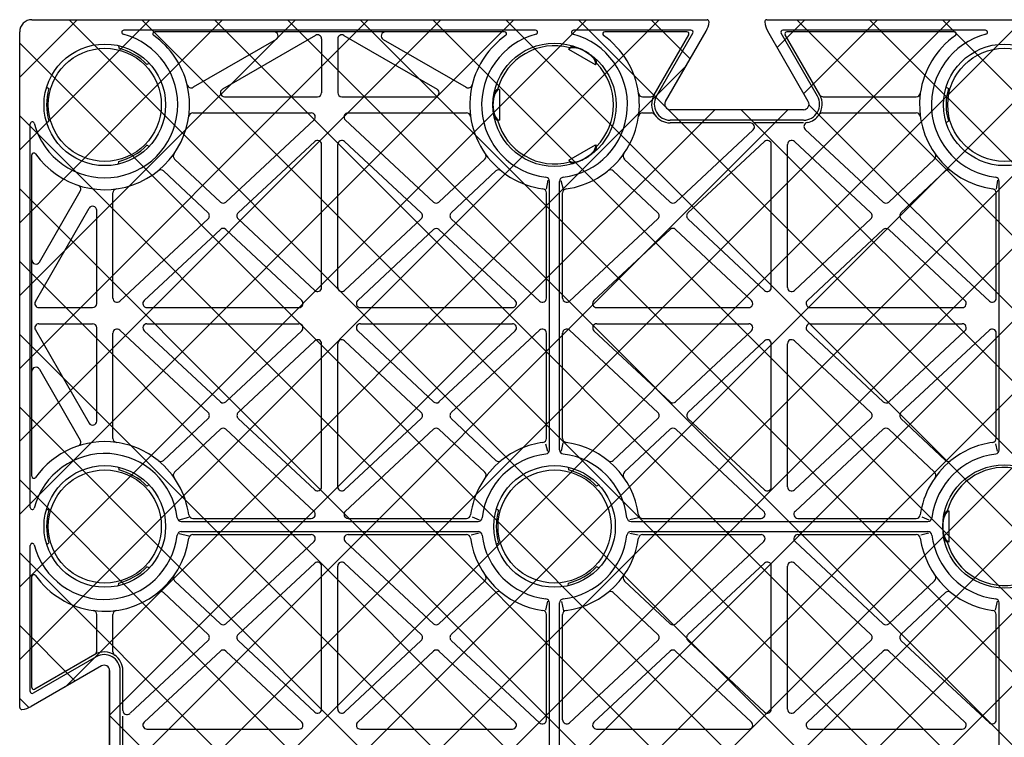
# Model space of a CAD drawing. Units: millimetres. Extents: x 1144 to 44628, y 3208 to 34185.
# Drawn here: x 15711 to 15954, y 33339 to 33516 of the extents above; entities that cross this region are included whole.
import ezdxf

# ---------------------------------------------------------------- set-up
doc = ezdxf.new("R2010")
doc.units = ezdxf.units.MM
doc.header["$LTSCALE"] = 50
doc.header["$PDMODE"] = 35
doc.header["$PDSIZE"] = 5
doc.linetypes.add('DASHED', pattern=[19.05, 12.7, -6.35])
doc.layers.add('Geotextile', color=80, linetype='DASHED')
doc.styles.add('POLYPIPE_1in10', font='ARIALN.TTF', dxfattribs={"width": 0.9, "height": 25})
doc.dimstyles.new('PP_1in10', dxfattribs={"dimscale": 10, "dimtxt": 25, "dimasz": 2.5, "dimexe": 1, "dimexo": 3, "dimgap": 0, "dimtad": 0, "dimtih": 1, "dimtoh": 1, "dimdec": 0, "dimtxsty": 'POLYPIPE_1in10', "dimcen": 2.5, "dimclrd": 256, "dimclre": 256, "dimclrt": 256, "dimadec": 0, "dimazin": 0, "dimtfac": 1, "dimtdec": 0, "dimtmove": 2, "dimatfit": 0, "dimfxl": 1, "dimlwe": -1, "dimarcsym": 0})

# ---------------------------------------------------------------- blocks, each defined once
blk = doc.blocks.new('*D516')
at = {"transparency": 16777216}
for p, q in [((2108.39, 9961.27), (2108.39, 10031.69)), ((2816.39, 9961.27), (2816.39, 10031.69))]:
    blk.add_line(p, q, dxfattribs=at)
at = {"lineweight": -2, "transparency": 16777216}
for p, q in [((2133.39, 10021.69), (2442.06, 10021.69)), ((2791.39, 10021.69), (2482.72, 10021.69))]:
    blk.add_line(p, q, dxfattribs=at)
at = {"transparency": 16777216}
for points in [[(2133.39, 10025.86), (2133.39, 10017.53), (2108.39, 10021.69)], [(2791.39, 10025.86), (2791.39, 10017.53), (2816.39, 10021.69)]]:
    blk.add_solid(points, dxfattribs=at)
at = {"layer": 'Defpoints', "color": 0, "transparency": 16777216}
for p in [(2816.39, 10021.69), (2108.39, 9931.27), (2816.39, 9931.27)]:
    blk.add_point(p, dxfattribs=at)
at = {"transparency": 16777216, "insert": (2462.39, 10021.69), "char_height": 25, "attachment_point": 5, "style": 'POLYPIPE_1in10'}
blk.add_mtext('708', dxfattribs=at)
blk = doc.blocks.new('yjrerg')
at = {"layer": 'Geotextile'}
h = blk.add_hatch(dxfattribs=at)
h.set_pattern_fill('ANSI37', color=252, scale=4, angle=90, style=0)
h.set_pattern_definition([(135, (-580897.197, -160862.512), (-8.98025612, -8.98025612), []), (225, (-580897.197, -160862.512), (8.98025612, -8.98025612), [])])
edge = h.paths.add_edge_path()
edge.add_arc((2646.75, 9580.77), 0.5, 174.4381, 270)
edge.add_line((2646.75, 9580.27), (2813.39, 9580.27))
edge.add_arc((2813.39, 9583.27), 3, 270, 360)
edge.add_line((2816.39, 9583.27), (2816.39, 9931.27))
edge.add_arc((2813.39, 9931.27), 3, 0, 90)
edge.add_line((2813.39, 9934.27), (2646.75, 9934.27))
edge.add_arc((2646.75, 9933.77), 0.5, 90, 185.5619)
edge.add_arc((2651.89, 9934.27), 5.66, 185.5619, 210)
edge.add_line((2646.99, 9931.44), (2657.01, 9914.08))
edge.add_arc((2655.85, 9913.41), 1.34, -89.3896, 30, ccw=False)
edge.add_line((2655.86, 9912.07), (2622.95, 9912.07))
edge.add_arc((2622.94, 9913.41), 1.34, 150, 270.6104, ccw=False)
edge.add_line((2621.78, 9914.08), (2631.8, 9931.44))
edge.add_arc((2626.9, 9934.27), 5.66, 330, 354.4381)
edge.add_arc((2632.03, 9933.77), 0.5, 354.4381, 450)
edge.add_line((2632.03, 9934.27), (2292.32, 9934.27))
edge.add_arc((2297.89, 9933.27), 5.66, 169.8215, 174.9308)
edge.add_arc((2297.89, 9934.27), 5.66, 185.069, 210)
edge.add_line((2292.99, 9931.44), (2303.01, 9914.08))
edge.add_arc((2301.85, 9913.41), 1.34, -89.3896, 30, ccw=False)
edge.add_line((2301.86, 9912.07), (2268.95, 9912.07))
edge.add_arc((2268.94, 9913.41), 1.34, 150, 270.6104, ccw=False)
edge.add_line((2267.78, 9914.08), (2277.8, 9931.44))
edge.add_arc((2272.9, 9934.27), 5.66, 330, 354.4381)
edge.add_arc((2278.03, 9933.77), 0.5, 354.4381, 450)
edge.add_line((2278.03, 9934.27), (2111.39, 9934.27))
edge.add_arc((2111.39, 9931.27), 3, 90, 180)
edge.add_line((2108.39, 9931.27), (2108.39, 9764.63))
edge.add_arc((2108.89, 9764.63), 0.5, 180, 275.5619)
edge.add_arc((2108.39, 9769.76), 5.66, 275.5619, 300)
edge.add_line((2111.22, 9764.86), (2128.58, 9774.88))
edge.add_arc((2129.25, 9773.72), 1.34, 0.6104, 120, ccw=False)
edge.add_line((2130.59, 9773.74), (2130.59, 9740.83))
edge.add_arc((2129.25, 9740.81), 1.34, -120, 0.6104, ccw=False)
edge.add_line((2128.58, 9739.65), (2111.22, 9749.67))
edge.add_arc((2108.39, 9744.77), 5.66, 60, 84.4381)
edge.add_arc((2108.89, 9749.91), 0.5, 84.4381, 180)
edge.add_line((2108.39, 9749.91), (2108.39, 9583.27))
edge.add_arc((2111.39, 9583.27), 3, 180, 270)
edge.add_line((2111.39, 9580.27), (2278.03, 9580.27))
edge.add_arc((2278.03, 9580.77), 0.5, 270, 365.5619)
edge.add_arc((2272.9, 9580.27), 5.66, 5.5619, 30)
edge.add_line((2277.8, 9583.1), (2267.78, 9600.45))
edge.add_arc((2268.94, 9601.12), 1.34, 90.6104, 210, ccw=False)
edge.add_line((2268.93, 9602.47), (2301.83, 9602.47))
edge.add_arc((2301.85, 9601.12), 1.34, -30, 90.6104, ccw=False)
edge.add_line((2303.01, 9600.45), (2292.99, 9583.1))
edge.add_arc((2297.89, 9580.27), 5.66, 150, 174.4381)
edge.add_arc((2292.75, 9580.77), 0.5, 174.4381, 270)
edge.add_line((2292.75, 9580.27), (2632.03, 9580.27))
edge.add_arc((2632.03, 9580.77), 0.5, 270, 365.5619)
edge.add_arc((2626.9, 9580.27), 5.66, 5.5619, 30)
edge.add_line((2631.8, 9583.1), (2621.78, 9600.45))
edge.add_arc((2622.94, 9601.12), 1.34, 90.6104, 210, ccw=False)
edge.add_line((2622.93, 9602.47), (2655.83, 9602.47))
edge.add_arc((2655.85, 9601.12), 1.34, -30, 90.6104, ccw=False)
edge.add_line((2657.01, 9600.45), (2646.99, 9583.1))
edge.add_arc((2651.89, 9580.27), 5.66, 150, 174.4381)
for p, q in [((2111.39, 9934.27), (2278.03, 9934.27)), ((2292.75, 9934.27), (2632.03, 9934.27)), ((2235.72, 9931.67), (2134.07, 9931.67)), ((2274.06, 9931.67), (2245.07, 9931.67)), ((2346.72, 9931.67), (2296.72, 9931.67)), ((2108.39, 9764.63), (2108.39, 9931.27)), ((2228.03, 9931.27), (2141.76, 9931.27)), ((2171.66, 9929.4), (2151.2, 9917.59)), ((2181.39, 9930.4), (2158.41, 9917.13)), ((2182.89, 9929.54), (2182.89, 9916.27)), ((2186.89, 9929.54), (2186.89, 9916.27)), ((2188.39, 9930.4), (2211.38, 9917.13)), ((2198.13, 9929.4), (2218.59, 9917.59)), ((2273.07, 9931.27), (2252.76, 9931.27)), ((2264.96, 9915.71), (2273.5, 9930.52)), ((2265.53, 9915.38), (2274.5, 9930.92)), ((2267.78, 9914.08), (2277.8, 9931.44)), ((2267.78, 9914.08), (2277.8, 9931.44)), ((2303.01, 9914.08), (2292.99, 9931.44)), ((2303.01, 9914.08), (2292.99, 9931.44)), ((2305.26, 9915.38), (2296.29, 9930.92)), ((2305.83, 9915.71), (2297.28, 9930.52)), ((2339.03, 9931.27), (2297.71, 9931.27)), ((2132.77, 9927.88), (2132.83, 9927.22)), ((2243.89, 9926.92), (2244.14, 9927.35)), ((2250.47, 9923.12), (2243.89, 9926.92)), ((2140.36, 9923.5), (2139.76, 9923.22)), ((2250.47, 9923.12), (2250.72, 9923.55)), ((2115.05, 9917.65), (2115.59, 9917.27)), ((2226.82, 9917.07), (2226.32, 9917.07)), ((2226.82, 9917.07), (2226.82, 9909.47)), ((2337.05, 9917.65), (2337.59, 9917.27)), ((2158.91, 9915.27), (2181.89, 9915.27)), ((2187.89, 9915.27), (2210.88, 9915.27)), ((2262.12, 9915.27), (2264.12, 9915.27)), ((2306.66, 9915.27), (2329.67, 9915.27)), ((2301.86, 9912.07), (2268.92, 9912.07)), ((2301.86, 9912.07), (2268.92, 9912.07)), ((2151.12, 9911.27), (2180.35, 9911.27)), ((2189.43, 9911.27), (2218.67, 9911.27)), ((2262.12, 9911.27), (2264.31, 9911.27)), ((2306.48, 9911.27), (2329.67, 9911.27)), ((2110.99, 9813.94), (2110.99, 9908.59)), ((2115.05, 9908.89), (2115.59, 9909.27)), ((2159.29, 9889.28), (2181.03, 9909.54)), ((2210.49, 9889.27), (2188.75, 9909.54)), ((2226.82, 9909.47), (2226.32, 9909.47)), ((2301.86, 9909.47), (2268.92, 9909.47)), ((2288.72, 9908.81), (2268.92, 9908.81)), ((2301.81, 9908.81), (2289.5, 9908.81)), ((2321.49, 9889.27), (2302.27, 9907.19)), ((2337.05, 9908.89), (2337.59, 9909.27)), ((2270.29, 9889.28), (2289.4, 9907.08)), ((2140.36, 9903.03), (2139.76, 9903.31)), ((2162.31, 9886.63), (2181.21, 9904.23)), ((2182.89, 9868.19), (2182.89, 9903.5)), ((2186.89, 9868.19), (2186.89, 9903.5)), ((2207.47, 9886.62), (2188.57, 9904.23)), ((2243.89, 9899.61), (2250.47, 9903.41)), ((2250.47, 9903.41), (2250.72, 9902.98)), ((2273.31, 9886.63), (2292.21, 9904.23)), ((2293.89, 9868.19), (2293.89, 9903.5)), ((2297.89, 9868.19), (2297.89, 9903.5)), ((2318.47, 9886.62), (2299.57, 9904.23)), ((2111.39, 9864.27), (2111.39, 9900.9)), ((2157.92, 9889.28), (2146.61, 9899.88)), ((2211.86, 9889.27), (2223.17, 9899.88)), ((2268.92, 9889.28), (2257.61, 9899.88)), ((2322.86, 9889.27), (2334.17, 9899.88)), ((2132.77, 9898.65), (2132.83, 9899.31)), ((2243.89, 9899.61), (2244.14, 9899.18)), ((2154.89, 9886.64), (2143.88, 9896.96)), ((2214.89, 9886.63), (2225.91, 9896.96)), ((2265.89, 9886.64), (2254.88, 9896.96)), ((2325.89, 9886.63), (2336.91, 9896.96)), ((2238.71, 9894.67), (2238.34, 9892.49)), ((2239.14, 9828.14), (2239.14, 9894.4)), ((2241.64, 9828.14), (2241.64, 9894.4)), ((2241.95, 9894.61), (2242.51, 9892.43)), ((2349.71, 9894.67), (2349.34, 9892.49)), ((2350.14, 9828.14), (2350.14, 9894.4)), ((2113.26, 9874.5), (2123.34, 9891.96)), ((2131.39, 9865.59), (2131.39, 9891.55)), ((2238.39, 9865.57), (2238.39, 9891.55)), ((2242.39, 9865.59), (2242.39, 9891.55)), ((2349.39, 9865.57), (2349.39, 9891.55)), ((2112.26, 9864.77), (2125.53, 9887.75)), ((2127.39, 9864.27), (2127.39, 9887.25)), ((2133.07, 9864.85), (2154.89, 9885.18)), ((2181.21, 9867.46), (2162.31, 9885.17)), ((2188.58, 9867.46), (2207.47, 9885.16)), ((2236.71, 9864.84), (2214.89, 9885.17)), ((2244.07, 9864.85), (2265.89, 9885.18)), ((2292.21, 9867.46), (2273.31, 9885.17)), ((2299.58, 9867.46), (2318.47, 9885.16)), ((2347.71, 9864.84), (2325.89, 9885.17)), ((2139.1, 9865), (2157.91, 9882.53)), ((2177.99, 9865), (2159.28, 9882.53)), ((2191.8, 9865), (2210.5, 9882.52)), ((2230.67, 9865), (2211.87, 9882.52)), ((2250.1, 9865), (2268.91, 9882.53)), ((2288.99, 9865), (2270.28, 9882.53)), ((2302.8, 9865), (2321.5, 9882.52)), ((2341.67, 9865), (2322.87, 9882.52)), ((2111.39, 9821.64), (2111.39, 9864.27)), ((2113.12, 9863.27), (2126.39, 9863.27)), ((2139.78, 9863.27), (2177.3, 9863.27)), ((2192.48, 9863.27), (2229.99, 9863.27)), ((2250.78, 9863.27), (2288.3, 9863.27)), ((2303.48, 9863.27), (2340.99, 9863.27)), ((2113.12, 9859.27), (2126.39, 9859.27)), ((2139.8, 9859.27), (2177.3, 9859.27)), ((2192.48, 9859.27), (2229.99, 9859.27)), ((2250.8, 9859.27), (2288.3, 9859.27)), ((2303.48, 9859.27), (2340.99, 9859.27)), ((2112.26, 9857.77), (2125.53, 9834.78)), ((2127.39, 9835.28), (2127.39, 9858.27)), ((2131.39, 9830.99), (2131.39, 9856.97)), ((2154.89, 9837.36), (2133.07, 9857.7)), ((2157.92, 9840.01), (2139.12, 9857.54)), ((2159.28, 9840.01), (2177.99, 9857.54)), ((2210.5, 9840.01), (2191.8, 9857.54)), ((2211.87, 9840.01), (2230.67, 9857.54)), ((2214.89, 9837.36), (2236.71, 9857.7)), ((2238.39, 9830.99), (2238.39, 9856.97)), ((2242.39, 9830.99), (2242.39, 9856.97)), ((2265.89, 9837.36), (2244.07, 9857.7)), ((2268.92, 9840.01), (2250.12, 9857.54)), ((2270.28, 9840.01), (2288.99, 9857.54)), ((2321.5, 9840.01), (2302.8, 9857.54)), ((2322.87, 9840.01), (2341.67, 9857.54)), ((2325.89, 9837.36), (2347.71, 9857.7)), ((2349.39, 9830.99), (2349.39, 9856.97)), ((2162.32, 9837.37), (2181.21, 9855.08)), ((2182.89, 9819.03), (2182.89, 9854.35)), ((2186.89, 9819.03), (2186.89, 9854.35)), ((2207.47, 9837.37), (2188.58, 9855.08)), ((2273.32, 9837.37), (2292.21, 9855.08)), ((2293.89, 9819.03), (2293.89, 9854.35)), ((2297.89, 9819.03), (2297.89, 9854.35)), ((2318.47, 9837.37), (2299.58, 9855.08)), ((2113.26, 9848.03), (2123.34, 9830.58)), ((2143.88, 9825.58), (2154.9, 9835.9)), ((2181.21, 9818.3), (2162.32, 9835.91)), ((2188.57, 9818.3), (2207.47, 9835.91)), ((2225.91, 9825.58), (2214.89, 9835.9)), ((2254.88, 9825.58), (2265.9, 9835.9)), ((2292.21, 9818.3), (2273.32, 9835.91)), ((2299.57, 9818.3), (2318.47, 9835.91)), ((2336.91, 9825.58), (2325.89, 9835.9)), ((2146.61, 9822.66), (2157.93, 9833.26)), ((2181.03, 9813), (2159.29, 9833.26)), ((2188.75, 9813), (2210.49, 9833.26)), ((2223.17, 9822.66), (2211.86, 9833.26)), ((2257.61, 9822.66), (2268.93, 9833.26)), ((2292.03, 9813), (2270.29, 9833.26)), ((2299.75, 9813), (2321.49, 9833.26)), ((2334.17, 9822.66), (2322.86, 9833.26)), ((2238.18, 9829.65), (2238.64, 9827.86)), ((2242.41, 9829.91), (2242.01, 9827.86)), ((2349.18, 9829.65), (2349.64, 9827.86)), ((2132.77, 9823.88), (2132.83, 9823.22)), ((2243.77, 9823.88), (2243.83, 9823.22)), ((2140.36, 9819.5), (2139.76, 9819.22)), ((2251.36, 9819.5), (2250.76, 9819.22)), ((2115.05, 9813.65), (2115.59, 9813.27)), ((2226.05, 9813.65), (2226.59, 9813.27)), ((2337.82, 9813.07), (2337.32, 9813.07)), ((2337.82, 9805.47), (2337.82, 9813.07)), ((2147.78, 9810.89), (2150.12, 9811.56)), ((2148.26, 9810.52), (2221.53, 9810.52)), ((2151.12, 9811.27), (2180.35, 9811.27)), ((2189.43, 9811.27), (2218.67, 9811.27)), ((2220.07, 9811.61), (2221.79, 9810.88)), ((2259, 9811.01), (2261.12, 9811.48)), ((2259.26, 9810.52), (2332.53, 9810.52)), ((2262.12, 9811.27), (2291.35, 9811.27)), ((2300.43, 9811.27), (2329.67, 9811.27)), ((2331.07, 9811.61), (2332.79, 9810.88)), ((2147.73, 9807.57), (2150.12, 9806.95)), ((2148.26, 9808.02), (2221.53, 9808.02)), ((2219.81, 9807.18), (2221.79, 9807.71)), ((2258.93, 9807.58), (2261.05, 9807.18)), ((2259.26, 9808.02), (2332.53, 9808.02)), ((2330.81, 9807.18), (2332.79, 9807.71)), ((2115.05, 9804.89), (2115.59, 9805.27)), ((2151.12, 9807.27), (2180.35, 9807.27)), ((2159.29, 9785.28), (2181.03, 9805.54)), ((2210.49, 9785.27), (2188.75, 9805.54)), ((2189.43, 9807.27), (2218.67, 9807.27)), ((2226.05, 9804.89), (2226.59, 9805.27)), ((2262.12, 9807.27), (2291.35, 9807.27)), ((2270.29, 9785.28), (2292.03, 9805.54)), ((2321.49, 9785.27), (2299.75, 9805.54)), ((2300.43, 9807.27), (2329.67, 9807.27)), ((2337.82, 9805.47), (2337.32, 9805.47)), ((2110.99, 9768.6), (2110.99, 9804.59)), ((2162.31, 9782.63), (2181.21, 9800.23)), ((2207.47, 9782.62), (2188.57, 9800.23)), ((2273.31, 9782.63), (2292.21, 9800.23)), ((2318.47, 9782.62), (2299.57, 9800.23)), ((2140.36, 9799.03), (2139.76, 9799.31)), ((2182.89, 9764.19), (2182.89, 9799.5)), ((2186.89, 9764.19), (2186.89, 9799.5)), ((2251.36, 9799.03), (2250.76, 9799.31)), ((2293.89, 9764.19), (2293.89, 9799.5)), ((2297.89, 9764.19), (2297.89, 9799.5)), ((2111.39, 9769.59), (2111.39, 9796.9)), ((2157.92, 9785.28), (2146.61, 9795.88)), ((2211.86, 9785.27), (2223.17, 9795.88)), ((2268.92, 9785.28), (2257.61, 9795.88)), ((2322.86, 9785.27), (2334.17, 9795.88)), ((2132.77, 9794.65), (2132.83, 9795.31)), ((2154.89, 9782.64), (2143.88, 9792.96)), ((2214.89, 9782.63), (2225.91, 9792.96)), ((2243.77, 9794.65), (2243.83, 9795.31)), ((2265.89, 9782.64), (2254.88, 9792.96)), ((2325.89, 9782.63), (2336.91, 9792.96)), ((2238.64, 9790.86), (2238.12, 9788.62)), ((2242.08, 9790.73), (2242.61, 9788.49)), ((2349.64, 9790.86), (2349.12, 9788.62)), ((2239.14, 9724.14), (2239.14, 9790.4)), ((2241.64, 9724.14), (2241.64, 9790.4)), ((2350.14, 9724.14), (2350.14, 9790.4)), ((2127.39, 9778.54), (2127.39, 9787.55)), ((2131.39, 9778.36), (2131.39, 9787.55)), ((2238.39, 9761.57), (2238.39, 9787.55)), ((2242.39, 9761.59), (2242.39, 9787.55)), ((2349.39, 9761.57), (2349.39, 9787.55)), ((2135.62, 9763.22), (2154.89, 9781.18)), ((2181.21, 9763.46), (2162.31, 9781.17)), ((2188.58, 9763.46), (2207.47, 9781.16)), ((2236.71, 9760.84), (2214.89, 9781.17)), ((2244.07, 9760.85), (2265.89, 9781.18)), ((2292.21, 9763.46), (2273.31, 9781.17)), ((2299.58, 9763.46), (2318.47, 9781.16)), ((2347.71, 9760.84), (2325.89, 9781.17)), ((2139.1, 9761), (2157.91, 9778.53)), ((2177.99, 9761), (2159.28, 9778.53)), ((2191.8, 9761), (2210.5, 9778.52)), ((2230.67, 9761), (2211.87, 9778.52)), ((2250.1, 9761), (2268.91, 9778.53)), ((2288.99, 9761), (2270.28, 9778.53)), ((2302.8, 9761), (2321.5, 9778.52)), ((2341.67, 9761), (2322.87, 9778.52)), ((2127.28, 9777.13), (2111.74, 9768.16)), ((2126.95, 9777.7), (2112.14, 9769.16)), ((2128.58, 9774.88), (2111.22, 9764.86)), ((2128.58, 9774.88), (2111.22, 9764.86)), ((2130.59, 9740.8), (2130.59, 9773.74)), ((2130.59, 9773.74), (2130.59, 9740.8)), ((2133.19, 9740.8), (2133.19, 9773.74)), ((2133.85, 9763.86), (2133.85, 9773.74)), ((2133.85, 9751.94), (2133.85, 9762.49)), ((2139.78, 9759.27), (2177.3, 9759.27)), ((2192.48, 9759.27), (2229.99, 9759.27)), ((2250.78, 9759.27), (2288.3, 9759.27)), ((2303.48, 9759.27), (2340.99, 9759.27))]:
    blk.add_line(p, q)
for centre, radius in [((2129.39, 9913.27), 15), ((2129.39, 9913.27), 13.95), ((2240.39, 9913.27), 15.2), ((2351.39, 9913.27), 15), ((2351.39, 9913.27), 13.95), ((2129.39, 9809.27), 15), ((2129.39, 9809.27), 13.95), ((2240.39, 9809.27), 15), ((2240.39, 9809.27), 13.95), ((2351.39, 9809.27), 15.2)]:
    blk.add_circle(centre, radius)
for centre, radius, start, end in [((2111.39, 9931.27), 3, 90, 180), ((2278.03, 9933.77), 0.5, 354.4381, 90), ((2292.75, 9933.77), 0.5, 90, 185.5619), ((2134.07, 9931.17), 0.5, 90, 255.3576), ((2235.72, 9931.17), 0.5, 284.6424, 90), ((2245.07, 9931.17), 0.5, 90, 255.3576), ((2274.06, 9931.17), 0.5, 330, 90), ((2272.9, 9934.27), 5.66, 330, 354.4381), ((2272.9, 9934.27), 5.66, 330, 354.4381), ((2278.03, 9933.77), 0.5, 354.4381, 5.5619), ((2292.75, 9933.77), 0.5, 174.4381, 185.5619), ((2297.89, 9934.27), 5.66, 185.5619, 210), ((2297.89, 9934.27), 5.66, 185.5619, 210), ((2296.72, 9931.17), 0.5, 90, 210), ((2346.72, 9931.17), 0.5, 284.6424, 90), ((2129.39, 9913.27), 18, 194.6424, 75.3576), ((2141.76, 9930.77), 0.5, 90, 234.7514), ((2129.39, 9913.27), 20.93, 13.6851, 54.7514), ((2171.16, 9930.27), 1, 299.9977, 90), ((2181.89, 9929.54), 1, 0, 119.9977), ((2187.89, 9929.54), 1, 60.0023, 180), ((2198.63, 9930.27), 1, 90, 240.0023), ((2240.39, 9913.27), 20.93, 125.2486, 166.3149), ((2240.39, 9913.27), 18, 104.6424, 263.1993), ((2228.03, 9930.77), 0.5, 305.2486, 90), ((2240.39, 9913.27), 18, 276.8007, 75.3576), ((2252.76, 9930.77), 0.5, 90, 234.7514), ((2240.39, 9913.27), 20.93, 7.8631, 54.7514), ((2273.07, 9930.77), 0.5, 330, 90), ((2297.71, 9930.77), 0.5, 90, 210), ((2351.39, 9913.27), 20.93, 125.2486, 172.1369), ((2351.39, 9913.27), 18, 104.6424, 263.1993), ((2339.03, 9930.77), 0.5, 305.2486, 90), ((2129.39, 9913.27), 14.37, 43.8394, 76.1606), ((2240.39, 9913.27), 14.57, 75.1128, 164.8872), ((2240.39, 9913.27), 14.57, 315.1128, 44.8872), ((2129.39, 9913.27), 20.93, 215.2486, 13.6851), ((2129.39, 9913.27), 14.37, 163.8394, 196.1606), ((2150.7, 9918.46), 1, 193.6851, 299.9977), ((2158.91, 9916.27), 1, 119.9977, 270), ((2210.88, 9916.27), 1, 270, 60.0023), ((2219.09, 9918.46), 1, 240.0023, 346.3149), ((2240.39, 9913.27), 20.93, 166.3149, 215.2721), ((2351.39, 9913.27), 14.37, 163.8394, 196.1606), ((2181.89, 9916.27), 1, 270, 0), ((2187.89, 9916.27), 1, 180, 270), ((2240.39, 9913.27), 20.93, 277.8631, 7.8631), ((2262.12, 9916.27), 1, 187.8631, 270), ((2264.12, 9916.27), 1, 270, 329.3321), ((2268.94, 9913.41), 4.6, 150, 214.1504), ((2268.94, 9913.41), 3.94, 150, 269.5), ((2301.85, 9913.41), 3.94, 270.5, 30), ((2301.85, 9913.41), 4.6, 325.8496, 30), ((2306.66, 9916.27), 1, 210.6679, 270), ((2329.67, 9916.27), 1, 270, 352.1369), ((2351.39, 9913.27), 20.93, 172.1369, 262.1369), ((2268.94, 9913.41), 1.34, 150, 269.5), ((2268.94, 9913.41), 1.34, 150, 269.5), ((2301.85, 9913.41), 1.34, 270.5, 30), ((2301.85, 9913.41), 1.34, 270.5, 30), ((2151.12, 9910.27), 1, 90, 172.1369), ((2180.35, 9910.27), 1, 312.9735, 90), ((2189.43, 9910.27), 1, 90, 227.0146), ((2218.67, 9910.27), 1, 7.8631, 90), ((2262.12, 9910.27), 1, 90, 172.1369), ((2264.31, 9910.27), 1, 34.1504, 90), ((2268.94, 9913.41), 4.6, 214.1504, 269.5), ((2301.85, 9913.41), 4.6, 281.3714, 325.8496), ((2306.48, 9910.27), 1, 90, 145.8496), ((2329.67, 9910.27), 1, 7.8631, 90), ((2111.49, 9908.59), 0.5, 14.6424, 180), ((2240.39, 9913.27), 14.57, 195.1128, 284.8872), ((2288.72, 9907.81), 1, 312.9735, 90), ((2302.95, 9907.92), 1, 101.3714, 227.0146), ((2129.39, 9913.27), 14.37, 283.8394, 316.1606), ((2181.89, 9903.5), 1, 0, 132.9735), ((2187.89, 9903.5), 1, 47.0146, 180), ((2292.89, 9903.5), 1, 0, 132.9735), ((2298.89, 9903.5), 1, 47.0146, 180), ((2111.89, 9900.9), 0.5, 35.2486, 180), ((2147.3, 9900.6), 1, 144.7279, 226.8648), ((2222.49, 9900.6), 1, 313.1352, 35.2721), ((2240.39, 9913.27), 20.93, 215.2721, 262.1369), ((2258.3, 9900.6), 1, 144.7279, 226.8648), ((2333.49, 9900.6), 1, 313.1352, 35.2721), ((2143.19, 9896.23), 1, 46.8648, 129.0017), ((2226.59, 9896.23), 1, 50.9983, 133.1352), ((2238.14, 9894.4), 1, 0, 83.1993), ((2242.64, 9894.4), 1, 96.8007, 180), ((2254.19, 9896.23), 1, 46.8648, 129.0017), ((2337.59, 9896.23), 1, 50.9983, 133.1352), ((2349.14, 9894.4), 1, 0, 83.1993), ((2122.47, 9892.46), 1, 330.0023, 71.6024), ((2132.39, 9891.55), 1, 97.8631, 180), ((2237.39, 9891.55), 1, 0, 82.1369), ((2243.39, 9891.55), 1, 97.8631, 180), ((2348.39, 9891.55), 1, 0, 82.1369), ((2126.39, 9887.25), 1, 0, 150.0023), ((2158.61, 9890.01), 1, 226.8648, 312.9735), ((2211.17, 9890), 1, 227.0146, 313.1352), ((2269.61, 9890.01), 1, 226.8648, 312.9735), ((2322.17, 9890), 1, 227.0146, 313.1352), ((2154.21, 9885.91), 1, 312.9735, 46.8648), ((2162.99, 9885.9), 1, 132.9735, 226.8648), ((2206.79, 9885.89), 1, 313.1352, 47.0146), ((2215.57, 9885.9), 1, 133.1352, 227.0146), ((2265.21, 9885.91), 1, 312.9735, 46.8648), ((2273.99, 9885.9), 1, 132.9735, 226.8648), ((2317.79, 9885.89), 1, 313.1352, 47.0146), ((2326.57, 9885.9), 1, 133.1352, 227.0146), ((2158.59, 9881.8), 1, 46.8648, 132.9735), ((2211.19, 9881.79), 1, 47.0146, 133.1352), ((2269.59, 9881.8), 1, 46.8648, 132.9735), ((2322.19, 9881.79), 1, 47.0146, 133.1352), ((2112.39, 9875), 1, 180, 330.0023), ((2181.89, 9868.19), 1, 226.8648, 0), ((2187.89, 9868.19), 1, 180, 313.1352), ((2292.89, 9868.19), 1, 226.8648, 0), ((2298.89, 9868.19), 1, 180, 313.1352), ((2113.12, 9864.27), 1, 150.0023, 270), ((2126.39, 9864.27), 1, 270, 0), ((2132.39, 9865.59), 1, 180, 312.9735), ((2139.78, 9864.27), 1, 132.9735, 270), ((2177.3, 9864.27), 1, 270, 46.8648), ((2192.48, 9864.27), 1, 133.1352, 270), ((2229.99, 9864.27), 1, 270, 47.0146), ((2237.39, 9865.57), 1, 227.0146, 0), ((2243.39, 9865.59), 1, 180, 312.9735), ((2250.78, 9864.27), 1, 132.9735, 270), ((2288.3, 9864.27), 1, 270, 46.8648), ((2303.48, 9864.27), 1, 133.1352, 270), ((2340.99, 9864.27), 1, 270, 47.0146), ((2348.39, 9865.57), 1, 227.0146, 0), ((2113.12, 9858.27), 1, 90, 209.9977), ((2126.39, 9858.27), 1, 0, 90), ((2139.8, 9858.27), 1, 90, 227.0146), ((2177.3, 9858.27), 1, 313.1352, 90), ((2192.48, 9858.27), 1, 90, 226.8648), ((2229.99, 9858.27), 1, 312.9854, 90), ((2250.8, 9858.27), 1, 90, 227.0146), ((2288.3, 9858.27), 1, 313.1352, 90), ((2303.48, 9858.27), 1, 90, 226.8648), ((2340.99, 9858.27), 1, 312.9854, 90), ((2132.39, 9856.97), 1, 47.0146, 180), ((2237.39, 9856.97), 1, 0, 132.9854), ((2243.39, 9856.97), 1, 47.0146, 180), ((2348.39, 9856.97), 1, 0, 132.9854), ((2181.89, 9854.35), 1, 0, 133.1352), ((2187.89, 9854.35), 1, 46.8648, 180), ((2292.89, 9854.35), 1, 0, 133.1352), ((2298.89, 9854.35), 1, 46.8648, 180), ((2112.39, 9847.54), 1, 29.9977, 180), ((2158.6, 9840.74), 1, 227.0146, 313.1352), ((2211.19, 9840.74), 1, 226.8648, 312.9854), ((2269.6, 9840.74), 1, 227.0146, 313.1352), ((2322.19, 9840.74), 1, 226.8648, 312.9854), ((2154.21, 9836.63), 1, 313.1352, 47.0146), ((2163, 9836.64), 1, 133.1352, 227.0146), ((2206.79, 9836.64), 1, 312.9854, 46.8648), ((2215.57, 9836.63), 1, 132.9854, 226.8648), ((2265.21, 9836.63), 1, 313.1352, 47.0146), ((2274, 9836.64), 1, 133.1352, 227.0146), ((2317.79, 9836.64), 1, 312.9854, 46.8648), ((2326.57, 9836.63), 1, 132.9854, 226.8648), ((2126.39, 9835.28), 1, 209.9977, 0), ((2158.61, 9832.53), 1, 47.0146, 133.1352), ((2211.17, 9832.53), 1, 46.8648, 132.9854), ((2269.61, 9832.53), 1, 47.0146, 133.1352), ((2322.17, 9832.53), 1, 46.8648, 132.9854), ((2129.39, 9809.27), 20.93, 82.1369, 144.7514), ((2122.47, 9830.08), 1, 288.3976, 29.9977), ((2132.39, 9830.99), 1, 180, 262.1369), ((2129.39, 9809.27), 20.93, 50.9983, 82.1369), ((2240.39, 9809.27), 20.93, 97.8631, 129.0017), ((2237.39, 9830.99), 1, 277.8631, 0), ((2243.39, 9830.99), 1, 180, 262.1369), ((2240.39, 9809.27), 20.93, 7.8631, 82.1369), ((2351.39, 9809.27), 20.93, 97.8631, 129.0017), ((2348.39, 9830.99), 1, 277.8631, 0), ((2129.39, 9809.27), 18, 6.8007, 165.3576), ((2240.39, 9809.27), 18, 96.8007, 173.1993), ((2238.14, 9828.14), 1, 276.8007, 0), ((2242.64, 9828.14), 1, 180, 263.1993), ((2240.39, 9809.27), 18, 6.8007, 83.1993), ((2351.39, 9809.27), 18, 96.8007, 173.1993), ((2349.14, 9828.14), 1, 276.8007, 0), ((2143.19, 9826.31), 1, 230.9983, 313.1352), ((2129.39, 9809.27), 20.93, 7.8631, 50.9983), ((2240.39, 9809.27), 20.93, 129.0017, 172.1369), ((2226.59, 9826.31), 1, 226.8648, 309.0017), ((2254.19, 9826.31), 1, 230.9983, 313.1352), ((2351.39, 9809.27), 20.93, 129.0017, 172.1369), ((2337.59, 9826.31), 1, 226.8648, 309.0017), ((2129.39, 9809.27), 14.37, 43.8394, 76.1606), ((2147.3, 9821.93), 1, 133.1352, 215.2721), ((2222.49, 9821.93), 1, 324.7279, 46.8648), ((2240.39, 9809.27), 14.37, 43.8394, 76.1606), ((2258.3, 9821.93), 1, 133.1352, 215.2721), ((2333.49, 9821.93), 1, 324.7279, 46.8648), ((2351.39, 9809.27), 14.57, 75.1128, 164.8872), ((2111.89, 9821.64), 0.5, 180, 324.7514), ((2181.89, 9819.03), 1, 227.0146, 0), ((2187.89, 9819.03), 1, 180, 312.9854), ((2292.89, 9819.03), 1, 227.0146, 0), ((2298.89, 9819.03), 1, 180, 312.9854), ((2111.49, 9813.94), 0.5, 180, 345.3576), ((2129.39, 9809.27), 14.37, 163.8394, 196.1606), ((2180.35, 9812.27), 1, 270, 47.0146), ((2189.43, 9812.27), 1, 132.9854, 270), ((2240.39, 9809.27), 14.37, 163.8394, 196.1606), ((2291.35, 9812.27), 1, 270, 47.0146), ((2300.43, 9812.27), 1, 132.9854, 270), ((2148.26, 9811.52), 1, 186.8007, 270), ((2151.12, 9812.27), 1, 187.8631, 270), ((2218.67, 9812.27), 1, 270, 352.1369), ((2221.53, 9811.52), 1, 270, 353.1993), ((2259.26, 9811.52), 1, 186.8007, 270), ((2262.12, 9812.27), 1, 187.8631, 270), ((2329.67, 9812.27), 1, 270, 352.1369), ((2332.53, 9811.52), 1, 270, 353.1993), ((2148.26, 9807.02), 1, 90, 173.1993), ((2221.53, 9807.02), 1, 6.8007, 90), ((2259.26, 9807.02), 1, 90, 173.1993), ((2332.53, 9807.02), 1, 6.8007, 90), ((2111.49, 9804.59), 0.5, 14.6424, 180), ((2129.39, 9809.27), 18, 194.6424, 353.1993), ((2129.39, 9809.27), 20.93, 262.1369, 352.1369), ((2151.12, 9806.27), 1, 90, 172.1369), ((2180.35, 9806.27), 1, 312.9735, 90), ((2189.43, 9806.27), 1, 90, 227.0146), ((2218.67, 9806.27), 1, 7.8631, 90), ((2240.39, 9809.27), 20.93, 187.8631, 262.1369), ((2240.39, 9809.27), 18, 186.8007, 263.1993), ((2240.39, 9809.27), 18, 276.8007, 353.1993), ((2240.39, 9809.27), 20.93, 277.8631, 352.1369), ((2262.12, 9806.27), 1, 90, 172.1369), ((2291.35, 9806.27), 1, 312.9735, 90), ((2300.43, 9806.27), 1, 90, 227.0146), ((2329.67, 9806.27), 1, 7.8631, 90), ((2351.39, 9809.27), 20.93, 187.8631, 262.1369), ((2351.39, 9809.27), 18, 186.8007, 263.1993), ((2351.39, 9809.27), 14.57, 195.1128, 284.8872), ((2181.89, 9799.5), 1, 0, 132.9735), ((2187.89, 9799.5), 1, 47.0146, 180), ((2292.89, 9799.5), 1, 0, 132.9735), ((2298.89, 9799.5), 1, 47.0146, 180), ((2129.39, 9809.27), 14.37, 283.8394, 316.1606), ((2240.39, 9809.27), 14.37, 283.8394, 316.1606), ((2111.89, 9796.9), 0.5, 35.2486, 180), ((2129.39, 9809.27), 20.93, 215.2486, 262.1369), ((2147.3, 9796.6), 1, 144.7279, 226.8648), ((2222.49, 9796.6), 1, 313.1352, 35.2721), ((2258.3, 9796.6), 1, 144.7279, 226.8648), ((2333.49, 9796.6), 1, 313.1352, 35.2721), ((2143.19, 9792.23), 1, 46.8648, 129.0017), ((2226.59, 9792.23), 1, 50.9983, 133.1352), ((2254.19, 9792.23), 1, 46.8648, 129.0017), ((2337.59, 9792.23), 1, 50.9983, 133.1352), ((2238.14, 9790.4), 1, 0, 83.1993), ((2242.64, 9790.4), 1, 96.8007, 180), ((2349.14, 9790.4), 1, 0, 83.1993), ((2126.39, 9787.55), 1, 0, 82.1369), ((2132.39, 9787.55), 1, 97.8631, 180), ((2237.39, 9787.55), 1, 0, 82.1369), ((2243.39, 9787.55), 1, 97.8631, 180), ((2348.39, 9787.55), 1, 0, 82.1369), ((2158.61, 9786.01), 1, 226.8648, 312.9735), ((2211.17, 9786), 1, 227.0146, 313.1352), ((2269.61, 9786.01), 1, 226.8648, 312.9735), ((2322.17, 9786), 1, 227.0146, 313.1352), ((2154.21, 9781.91), 1, 312.9735, 46.8648), ((2162.99, 9781.9), 1, 132.9735, 226.8648), ((2206.79, 9781.89), 1, 313.1352, 47.0146), ((2215.57, 9781.9), 1, 133.1352, 227.0146), ((2265.21, 9781.91), 1, 312.9735, 46.8648), ((2273.99, 9781.9), 1, 132.9735, 226.8648), ((2317.79, 9781.89), 1, 313.1352, 47.0146), ((2326.57, 9781.9), 1, 133.1352, 227.0146), ((2126.39, 9778.54), 1, 300.6679, 0), ((2158.59, 9777.8), 1, 46.8648, 132.9735), ((2211.19, 9777.79), 1, 47.0146, 133.1352), ((2269.59, 9777.8), 1, 46.8648, 132.9735), ((2322.19, 9777.79), 1, 47.0146, 133.1352), ((2129.25, 9773.72), 4.6, 55.8496, 120), ((2129.25, 9773.72), 3.94, 0.5, 120), ((2132.39, 9778.36), 1, 180, 235.8496), ((2129.25, 9773.72), 4.6, 0.5, 55.8496), ((2129.25, 9773.72), 1.34, 0.5, 120), ((2129.25, 9773.72), 1.34, 0.5, 120), ((2111.89, 9769.59), 0.5, 180, 300), ((2111.49, 9768.6), 0.5, 180, 300), ((2108.89, 9764.63), 0.5, 180, 275.5619), ((2108.89, 9764.63), 0.5, 264.4381, 275.5619), ((2108.39, 9769.76), 5.66, 275.5619, 300), ((2108.39, 9769.76), 5.66, 275.5619, 300), ((2134.85, 9763.86), 1, 180, 312.9854), ((2181.89, 9764.19), 1, 226.8648, 0), ((2187.89, 9764.19), 1, 180, 313.1352), ((2292.89, 9764.19), 1, 226.8648, 0), ((2298.89, 9764.19), 1, 180, 313.1352), ((2237.39, 9761.57), 1, 227.0146, 0), ((2243.39, 9761.59), 1, 180, 312.9735), ((2348.39, 9761.57), 1, 227.0146, 0), ((2139.78, 9760.27), 1, 132.9735, 270), ((2177.3, 9760.27), 1, 270, 46.8648), ((2192.48, 9760.27), 1, 133.1352, 270), ((2229.99, 9760.27), 1, 270, 47.0146), ((2250.78, 9760.27), 1, 132.9735, 270), ((2288.3, 9760.27), 1, 270, 46.8648), ((2303.48, 9760.27), 1, 133.1352, 270), ((2340.99, 9760.27), 1, 270, 47.0146)]:
    blk.add_arc(centre, radius, start, end)
for centre, major_axis, ratio, start_param, end_param in [((2247.18, 9925.02), (3.29, -1.9), 0.42783, 0, 3.141593), ((2247.43, 9925.45), (3.29, -1.9), 0.29715, 0, 3.141593), ((2226.32, 9913.27), (0, 3.8), 0.29715, 0, 3.141593), ((2226.82, 9913.27), (0, 3.8), 0.42783, 0, 3.141592), ((2247.18, 9901.51), (3.29, 1.9), 0.42783, 3.141593, 6.283185), ((2247.43, 9901.08), (3.29, 1.9), 0.29715, -3.141593, 0), ((2337.32, 9809.27), (0, 3.8), 0.29715, 0, 3.141593), ((2337.82, 9809.27), (0, 3.8), 0.42783, 0, 3.141592)]:
    blk.add_ellipse(centre, major_axis=major_axis, ratio=ratio, start_param=start_param, end_param=end_param)
dim = blk.add_linear_dim(base=(2816.39, 10021.69), p1=(2108.39, 9931.27), p2=(2816.39, 9931.27), dimstyle='PP_1in10')
dim.commit()
dim.dimension.update_dxf_attribs({"geometry": '*D516', "text_midpoint": (2462.39, 10021.69)})

msp = doc.modelspace()

# ---------------------------------------------------------------- block references
msp.add_blockref('yjrerg', (13602.52, 23581.86))

doc.saveas('drawing.dxf')
